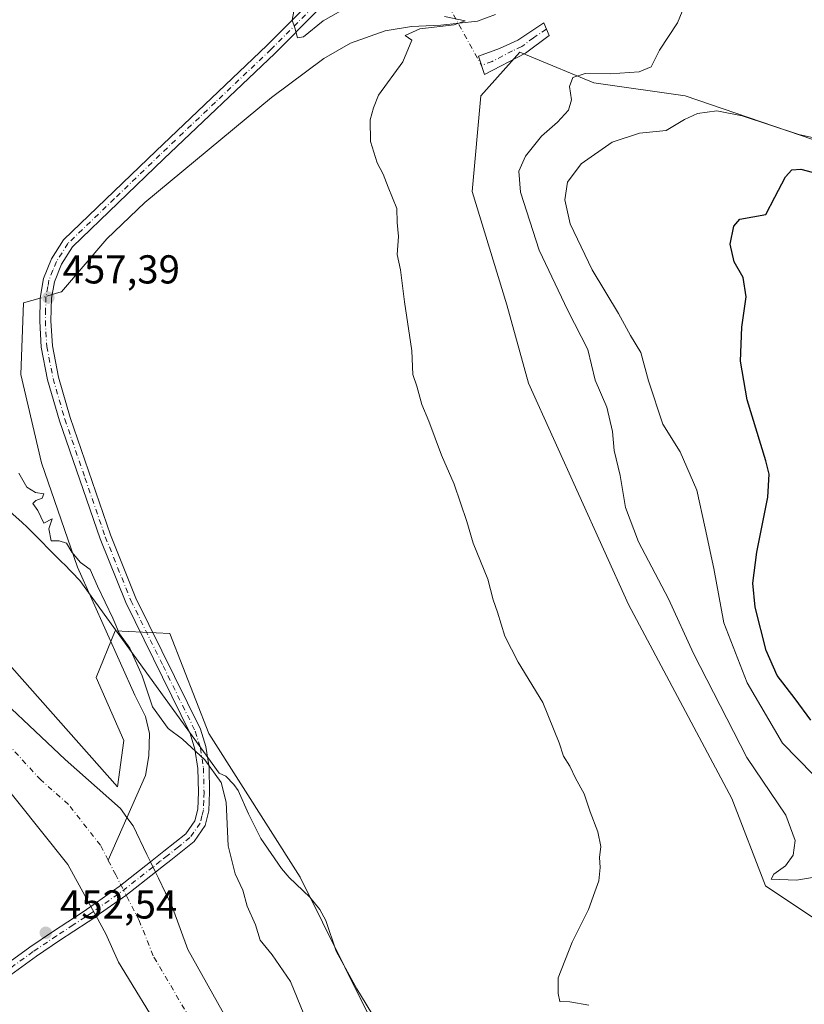
# Model space of a CAD drawing. Units: metres. Extents: x 645117 to 648581, y 4723013 to 4725399.
# Drawn here: x 645707 to 645902, y 4724692 to 4724937 of the extents above; entities that cross this region are included whole.
import ezdxf

# ---------------------------------------------------------------- set-up
doc = ezdxf.new("R2010")
doc.units = ezdxf.units.M
doc.header["$MEASUREMENT"] = 0
doc.linetypes.add('DGN Style 4', pattern=[2.6384748266838614, 1.318413404963828, -0.6592067024819142, 0.001648016756204785, -0.6592067024819142])
for name, color, linetype, lineweight in [('Arbolado forestal CxS', 92, 'Continuous', 0), ('Camino Cxs', 7, 'Continuous', 0), ('Camino eje', 30, 'DGN Style 4', 13), ('Camino eje virtual', 6, 'DGN Style 4', 0), ('Corriente natural Cxs', 4, 'Continuous', 13), ('Corriente natural eje', 4, 'DGN Style 4', 0), ('Corriente natural eje oculto', 9, 'DGN Style 4', 0), ('Corriente natural lineal', 142, 'Continuous', 13), ('Corriente natural lineal oculto', 9, 'DGN Style 4', 13), ('Cultivos herbáceos CxS', 92, 'Continuous', 0), ('Curva de nivel maestra', 30, 'Continuous', 30), ('Curva de nivel normal', 30, 'Continuous', 0), ('Espacio natural protegido', 121, 'Continuous', 13), ('Espacio natural protegido CxS', 121, 'Continuous', 0), ('Matorral CxS', 135, 'Continuous', 0), ('Punto de cota en terreno', 7, 'Continuous', 0), ('Rótulo de punto de cota en terreno', 7, 'Continuous', 0), ('Suelo desnudo CxS', 253, 'Continuous', 0)]:
    doc.layers.add(name, color=color, linetype=linetype, lineweight=lineweight)
doc.styles.add('Style-Arial', font='txt')

# ---------------------------------------------------------------- blocks, each defined once
blk = doc.blocks.new('*U7')
at = {"layer": 'Cultivos herbáceos CxS', "color": 92, "linetype": 'Continuous', "lineweight": 0}
for points in [[(645916.5251000002, 4724902.5514, 470.8013999999966), (645872.2215, 4724917.685900001, 467.3016000000061), (645849.5296999998, 4724920.928900001, 464.9168999999966), (645833.5129000006, 4724927.526699999, 461.4303000000073), (645831.1599000003, 4724928.4959, 461.1958000000013), (645821.4341000002, 4724917.685900001, 460.9333000000043), (645819.2726999996, 4724893.9023, 460.7740000000049), (645827.9173999998, 4724865.794700001, 461.1293000000006), (645833.3198999995, 4724846.334899999, 461.5767999999953), (645858.1621000003, 4724791.341700001, 461.6353999999993), (645883.8252999998, 4724743.194599999, 461.9272999999957), (645892.2099000001, 4724721.472800001, 462.2038999999932), (645914.9016000006, 4724706.338099999, 463.3686000000016)], [(645916.5125000002, 4724552.2315, 459.5681999999942), (645868.6667, 4724598.412900001, 458.1906000000017), (645823.9145000001, 4724647.233100001, 457.4725000000035), (645798.7688999996, 4724678.867699999, 457.7837), (645776.5869000005, 4724723.6351, 457.2985000000045), (645753.8953, 4724759.310500001, 455.7396000000008), (645744.1698000003, 4724784.1753, 456.6575000000012), (645730.6150000002, 4724784.805299999, 455.059699999998), (645725.8938999996, 4724773.215100001, 454.5195999999996), (645732.7414999995, 4724757.536499999, 454.0907000000007), (645731.1956000002, 4724746.045700001, 451.6967000000004), (645695.2082000002, 4724786.530300001, 453.3733999999968), (645663.0286999998, 4724814.171900001, 454.1490999999951), (645641.0399000002, 4724823.958699999, 453.6946000000025), (645603.1624999996, 4724840.375499999, 452.8074000000051), (645585.7017000001, 4724841.622500001, 453.0062999999937), (645563.2518999996, 4724849.109300001, 453.5930999999982), (645512.1174999997, 4724875.312100001, 453.0771999999997), (645387.3974000001, 4724941.444300001, 452.7106000000058)]]:
    blk.add_polyline3d(points, dxfattribs=at)
blk = doc.blocks.new('*U13')
at = {"layer": 'Arbolado forestal CxS', "color": 92, "linetype": 'Continuous', "lineweight": 0}
for points in [[(645387.3974000001, 4724941.444300001, 452.7106000000058), (645512.1174999997, 4724875.312100001, 453.0771999999997), (645563.2518999996, 4724849.109300001, 453.5930999999982), (645585.7017000001, 4724841.622500001, 453.0062999999937), (645603.1624999996, 4724840.375499999, 452.8074000000051), (645641.0399000002, 4724823.958699999, 453.6946000000025), (645663.0286999998, 4724814.171900001, 454.1490999999951), (645695.2082000002, 4724786.530300001, 453.3733999999968), (645731.1956000002, 4724746.045700001, 451.6967000000004), (645732.7414999995, 4724757.536499999, 454.0907000000007), (645725.8938999996, 4724773.215100001, 454.5195999999996), (645730.6150000002, 4724784.805299999, 455.059699999998), (645744.1698000003, 4724784.1753, 456.6575000000012), (645753.8953, 4724759.310500001, 455.7396000000008), (645776.5869000005, 4724723.6351, 457.2985000000045), (645798.7688999996, 4724678.867699999, 457.7837), (645823.9145000001, 4724647.233100001, 457.4725000000035), (645868.6667, 4724598.412900001, 458.1906000000017), (645916.5125000002, 4724552.2315, 459.5681999999942)], [(645769.1601, 4724669.0101, 452.2428000000073), (645748.6801000005, 4724705.6601, 452.1085000000021), (645744.8801999995, 4724716.0701, 451.9018999999971), (645741.3415000001, 4724723.354699999, 451.5409999999974), (645740.6101000002, 4724724.860099999, 451.5204999999987), (645739.3701, 4724727.420100001, 451.4373999999953), (645738.4785000002, 4724729.2589, 451.372000000003), (645735.0401999997, 4724736.350099999, 451.3705999999948), (645733.5401, 4724738.420100001, 451.3978000000062), (645731.9401000004, 4724740.630100001, 451.4106999999931), (645718.1601, 4724752.800100001, 451.0399999999936), (645695.8501000004, 4724773.8301, 451.0124000000069)]]:
    blk.add_polyline3d(points, dxfattribs=at)
blk = doc.blocks.new('*U15')
at = {"layer": 'Suelo desnudo CxS', "color": 253, "linetype": 'Continuous', "lineweight": 0}
for points in [[(645754.1601, 4724665.370100001, 451.9646000000066), (645731.4200999998, 4724702.540100001, 451.6935999999987), (645728.2801000001, 4724709.5601, 451.6143000000012), (645727.8778999997, 4724710.2918, 451.6103000000003), (645726.1972000003, 4724713.3496, 451.5877000000037), (645725.9001000002, 4724713.890100001, 451.5748000000021), (645724.5500999996, 4724716.340100001, 451.479800000001), (645723.0502000004, 4724719.0715, 451.3809000000037), (645718.8501000004, 4724726.720100001, 451.2630000000063), (645706.0702000001, 4724742.710100001, 451.517200000002), (645685.5000999998, 4724768.280099999, 451.3840000000055), (645662.2600999996, 4724788.3201, 450.8945999999996), (645624.2200999996, 4724809.290100001, 450.2477000000072), (645597.4001000002, 4724816.7401, 449.7477999999974), (645579.4801000003, 4724820.090100001, 449.6242000000057), (645565.6101000002, 4724821.8301, 449.405700000003), (645547.9901000002, 4724823.470100001, 449.5004000000045), (645528.4600999998, 4724828.5701, 449.7197000000015), (645511.6001000004, 4724836.3101, 450.4063000000024), (645477.2301000003, 4724858.030099999, 450.1472000000067), (645452.2401000002, 4724870.7301, 450.7394000000059), (645425.7200999996, 4724886.4801, 450.3882000000012), (645409.7301000003, 4724899.610099999, 450.145399999994), (645369.7200999996, 4724923.3301, 450.1325999999972)], [(645695.8501000004, 4724773.8301, 451.0124000000069), (645718.1601, 4724752.800100001, 451.0399999999936), (645731.9401000004, 4724740.630100001, 451.4106999999931), (645733.5401, 4724738.420100001, 451.3978000000062), (645735.0401999997, 4724736.350099999, 451.3705999999948), (645738.4785000002, 4724729.2589, 451.372000000003), (645739.3701, 4724727.420100001, 451.4373999999953), (645740.6101000002, 4724724.860099999, 451.5204999999987), (645741.3415000001, 4724723.354699999, 451.5409999999974), (645744.8801999995, 4724716.0701, 451.9018999999971), (645748.6801000005, 4724705.6601, 452.1085000000021), (645769.1601, 4724669.0101, 452.2428000000073)]]:
    blk.add_polyline3d(points, dxfattribs=at)
blk = doc.blocks.new('*U16')
at = {"layer": 'Corriente natural Cxs', "color": 4, "linetype": 'Continuous', "lineweight": 13}
for points in [[(645695.8501000004, 4724773.8301, 451.0124000000069), (645718.1601, 4724752.800100001, 451.0399999999936), (645731.9401000004, 4724740.630100001, 451.4106999999931), (645733.5401, 4724738.420100001, 451.3978000000062), (645735.0401999997, 4724736.350099999, 451.3705999999948), (645738.4785000002, 4724729.2589, 451.372000000003), (645739.3701, 4724727.420100001, 451.4373999999953), (645740.6101000002, 4724724.860099999, 451.5204999999987), (645741.3415000001, 4724723.354699999, 451.5409999999974), (645744.8801999995, 4724716.0701, 451.9018999999971), (645748.6801000005, 4724705.6601, 452.1085000000021), (645769.1601, 4724669.0101, 452.2428000000073)], [(645754.1601, 4724665.370100001, 451.9646000000066), (645731.4200999998, 4724702.540100001, 451.6935999999987), (645728.2801000001, 4724709.5601, 451.6143000000012), (645727.8778999997, 4724710.2918, 451.6103000000003), (645726.1972000003, 4724713.3496, 451.5877000000037), (645725.9001000002, 4724713.890100001, 451.5748000000021), (645724.5500999996, 4724716.340100001, 451.479800000001), (645723.0502000004, 4724719.0715, 451.3809000000037), (645718.8501000004, 4724726.720100001, 451.2630000000063), (645706.0702000001, 4724742.710100001, 451.517200000002), (645685.5000999998, 4724768.280099999, 451.3840000000055), (645662.2600999996, 4724788.3201, 450.8945999999996), (645624.2200999996, 4724809.290100001, 450.2477000000072), (645597.4001000002, 4724816.7401, 449.7477999999974), (645579.4801000003, 4724820.090100001, 449.6242000000057), (645565.6101000002, 4724821.8301, 449.405700000003), (645547.9901000002, 4724823.470100001, 449.5004000000045), (645528.4600999998, 4724828.5701, 449.7197000000015), (645511.6001000004, 4724836.3101, 450.4063000000024), (645477.2301000003, 4724858.030099999, 450.1472000000067), (645452.2401000002, 4724870.7301, 450.7394000000059), (645425.7200999996, 4724886.4801, 450.3882000000012), (645409.7301000003, 4724899.610099999, 450.145399999994), (645369.7200999996, 4724923.3301, 450.1325999999972)]]:
    blk.add_polyline3d(points, dxfattribs=at)
blk = doc.blocks.new('5PATER')
at = {"layer": 'Punto de cota en terreno', "linetype": 'Continuous', "lineweight": 0}
h = blk.add_hatch(color=51, dxfattribs=at)
edge = h.paths.add_edge_path()
edge.add_ellipse((0, 0), major_axis=(-0.1095731443231308, -0.1110710700762829), ratio=0.9994222409660322, start_angle=0, end_angle=360)

msp = doc.modelspace()

# ---------------------------------------------------------------- linework, layer by layer
at = {"layer": 'Arbolado forestal CxS', "color": 92, "linetype": 'Continuous', "lineweight": 0}
for points in [[(645387.3974000001, 4724941.444300001, 452.7106000000058), (645512.1174999997, 4724875.312100001, 453.0771999999997), (645563.2518999996, 4724849.109300001, 453.5930999999982), (645585.7017000001, 4724841.622500001, 453.0062999999937), (645603.1624999996, 4724840.375499999, 452.8074000000051), (645641.0399000002, 4724823.958699999, 453.6946000000025), (645663.0286999998, 4724814.171900001, 454.1490999999951), (645695.2082000002, 4724786.530300001, 453.3733999999968), (645731.1956000002, 4724746.045700001, 451.6967000000004), (645732.7414999995, 4724757.536499999, 454.0907000000007), (645725.8938999996, 4724773.215100001, 454.5195999999996), (645730.6150000002, 4724784.805299999, 455.059699999998), (645744.1698000003, 4724784.1753, 456.6575000000012), (645753.8953, 4724759.310500001, 455.7396000000008), (645776.5869000005, 4724723.6351, 457.2985000000045), (645798.7688999996, 4724678.867699999, 457.7837), (645823.9145000001, 4724647.233100001, 457.4725000000035), (645868.6667, 4724598.412900001, 458.1906000000017), (645916.5125000002, 4724552.2315, 459.5681999999942)], [(645769.1601, 4724669.0101, 452.2428000000073), (645748.6801000005, 4724705.6601, 452.1085000000021), (645744.8801999995, 4724716.0701, 451.9018999999971), (645741.3415000001, 4724723.354699999, 451.5409999999974), (645740.6101000002, 4724724.860099999, 451.5204999999987), (645739.3701, 4724727.420100001, 451.4373999999953), (645738.4785000002, 4724729.2589, 451.372000000003), (645735.0401999997, 4724736.350099999, 451.3705999999948), (645733.5401, 4724738.420100001, 451.3978000000062), (645731.9401000004, 4724740.630100001, 451.4106999999931), (645718.1601, 4724752.800100001, 451.0399999999936), (645695.8501000004, 4724773.8301, 451.0124000000069)]]:
    msp.add_polyline3d(points, dxfattribs=at)
at = {"layer": 'Camino Cxs', "color": 7, "linetype": 'Continuous', "lineweight": 0, "extrusion": (0.5058559189770174, -0.6856632805740916, 0.5234268381620221), "elevation": -2912684.464875708, "flags": 128}
msp.add_lwpolyline([(3324578.111227475, 1789791.744265094), (3324586.712874805, 1789791.39499827), (3324596.61481833, 1789791.968190195)], dxfattribs=at)
at = {"layer": 'Camino Cxs', "color": 7, "linetype": 'Continuous', "lineweight": 0, "extrusion": (-0.09588919851925505, 0.1979637993126753, 0.9755078655597943), "elevation": 873846.4270761813, "flags": 128}
msp.add_lwpolyline([(-2640804.342144005, -3873312.663455348), (-2640804.342144005, -3873315.579834345)], dxfattribs=at)
msp.add_lwpolyline([(-2640804.342144005, -3873312.663455348), (-2640804.342144005, -3873315.579834345)], dxfattribs=at)
at = {"layer": 'Camino Cxs', "color": 7, "linetype": 'Continuous', "lineweight": 0, "extrusion": (0.5683631133265008, -0.7794621169780457, 0.2634429342493566), "elevation": -3315609.669317213, "flags": 128}
msp.add_lwpolyline([(3305454.9297459, 905928.4566855977), (3305445.563496183, 905927.1824740515), (3305436.580809755, 905927.7104238892)], dxfattribs=at)
at = {"layer": 'Camino Cxs', "color": 7, "linetype": 'Continuous', "lineweight": 0, "extrusion": (-0.01937229860258805, 0.03515649687154115, 0.9991940426036244), "elevation": 154046.6873662519, "flags": 128}
msp.add_lwpolyline([(-2845750.16361643, -3823333.692186591), (-2845750.16361643, -3823330.892026935)], dxfattribs=at)
msp.add_lwpolyline([(-2845750.16361643, -3823333.692186591), (-2845750.16361643, -3823330.892026935)], dxfattribs=at)
at = {"layer": 'Camino Cxs', "color": 7, "linetype": 'Continuous', "lineweight": 0}
for points in [[(645780.8300999999, 4724938.800100001, 466.2927000000054), (645770.2600999996, 4724928.1801, 463.4884000000021), (645742.6901000004, 4724902.020099999, 461.9588999999978), (645719.9700999996, 4724880.140100001, 462.9217999999965), (645717.3000999996, 4724875.9001, 461.8597000000009), (645715.5000999998, 4724871.5101, 460.209400000007), (645714.7701000003, 4724867.4101, 458.6719000000012), (645714.6501000002, 4724861.800100001, 458.850099999996), (645715.0201000003, 4724855.610099999, 458.5574000000051), (645716.5301000001, 4724847.770099999, 459.2428999999975), (645719.4200999998, 4724837.8101, 460.9591999999975), (645729.4501, 4724808.6601, 459.4128000000055), (645735.7801000001, 4724792.940099999, 462.3089000000036), (645751.8000999996, 4724760.370100001, 456.0559000000067), (645753.1501000002, 4724756.0601, 455.6999000000069), (645753.9200999998, 4724750.880100001, 456.0084000000061), (645754.0800999999, 4724744.7501, 456.5593999999983), (645753.9101, 4724740.110099999, 457.1661000000022), (645753.0000999998, 4724736.420100001, 457.2645000000048), (645750.2200999996, 4724732.4801, 456.2410999999993), (645744.4301000005, 4724727.860099999, 453.7035999999935), (645742.5932999998, 4724726.417500001, 452.8019999999961), (645740.6102999998, 4724724.8597, 452.5773000000045), (645739.3701, 4724727.420100001, 451.9358000000066), (645741.0571, 4724728.747500001, 452.6533999999957), (645742.7001, 4724730.040100001, 453.0329000000056), (645748.1700999998, 4724734.4101, 453.8092000000034), (645750.4200999998, 4724737.600099999, 454.8420999999944), (645751.1401000004, 4724740.5001, 454.5896000000066), (645751.2901, 4724744.7601, 454.3693999999959), (645751.1401000004, 4724750.640100001, 454.787599999996), (645750.4301000005, 4724755.440099999, 455.1563000000024), (645749.2100999998, 4724759.3301, 455.6551000000036), (645733.2301000003, 4724791.800100001, 463.5048999999999), (645726.8400999998, 4724807.670100001, 457.7716999999975), (645716.7600999996, 4724836.9801, 461.3423999999941), (645713.8201000001, 4724847.120100001, 459.718399999998), (645712.2500999998, 4724855.2601, 459.0197999999946), (645711.8601000002, 4724861.7501, 460.1796000000032), (645711.9801000003, 4724867.440099999, 459.2244999999967), (645712.8101000005, 4724872.290100001, 459.9226000000053), (645714.8101000005, 4724877.1801, 462.591499999995), (645717.7901, 4724881.9101, 462.0089000000008), (645740.7701000003, 4724904.030099999, 459.6667000000016), (645768.3101000005, 4724930.170100001, 460.8316999999952), (645778.8300999999, 4724940.7401, 463.5402000000031)], [(645739.3701, 4724727.420100001, 451.9358000000066), (645741.0571, 4724728.747500001, 452.6533999999957), (645742.7001, 4724730.040100001, 453.0329000000056), (645748.1700999998, 4724734.4101, 453.8092000000034), (645750.4200999998, 4724737.600099999, 454.8420999999944), (645751.1401000004, 4724740.5001, 454.5896000000066), (645751.2901, 4724744.7601, 454.3693999999959), (645751.1401000004, 4724750.640100001, 454.787599999996), (645750.4301000005, 4724755.440099999, 455.1563000000024), (645749.2100999998, 4724759.3301, 455.6551000000036), (645733.2301000003, 4724791.800100001, 463.5048999999999), (645726.8400999998, 4724807.670100001, 457.7716999999975), (645716.7600999996, 4724836.9801, 461.3423999999941), (645713.8201000001, 4724847.120100001, 459.718399999998), (645712.2500999998, 4724855.2601, 459.0197999999946), (645711.8601000002, 4724861.7501, 460.1796000000032), (645711.9801000003, 4724867.440099999, 459.2244999999967), (645712.8101000005, 4724872.290100001, 459.9226000000053), (645714.8101000005, 4724877.1801, 462.591499999995), (645717.7901, 4724881.9101, 462.0089000000008), (645740.7701000003, 4724904.030099999, 459.6667000000016), (645768.3101000005, 4724930.170100001, 460.8316999999952), (645778.8300999999, 4724940.7401, 463.5402000000031)], [(645780.8300999999, 4724938.800100001, 466.2927000000054), (645770.2600999996, 4724928.1801, 463.4884000000021), (645742.6901000004, 4724902.020099999, 461.9588999999978), (645719.9700999996, 4724880.140100001, 462.9217999999965), (645717.3000999996, 4724875.9001, 461.8597000000009), (645715.5000999998, 4724871.5101, 460.209400000007), (645714.7701000003, 4724867.4101, 458.6719000000012), (645714.6501000002, 4724861.800100001, 458.850099999996), (645715.0201000003, 4724855.610099999, 458.5574000000051), (645716.5301000001, 4724847.770099999, 459.2428999999975), (645719.4200999998, 4724837.8101, 460.9591999999975), (645729.4501, 4724808.6601, 459.4128000000055), (645735.7801000001, 4724792.940099999, 462.3089000000036), (645751.8000999996, 4724760.370100001, 456.0559000000067), (645753.1501000002, 4724756.0601, 455.6999000000069), (645753.9200999998, 4724750.880100001, 456.0084000000061), (645754.0800999999, 4724744.7501, 456.5593999999983), (645753.9101, 4724740.110099999, 457.1661000000022), (645753.0000999998, 4724736.420100001, 457.2645000000048), (645750.2200999996, 4724732.4801, 456.2410999999993), (645744.4301000005, 4724727.860099999, 453.7035999999935), (645742.5932999998, 4724726.417500001, 452.8019999999961), (645740.6102999998, 4724724.8597, 452.5773000000045)], [(645832.5800999999, 4724928.2501, 463.8257000000012), (645822.3601000002, 4724922.960100001, 461.5902999999962), (645820.8400999998, 4724927.550100001, 465.2307000000001), (645826.1101000002, 4724929.470100001, 466.6465999999928), (645830.6601, 4724931.540100001, 468.0240000000049), (645837.0701000001, 4724935.850099999, 467.3236000000034), (645838.4101, 4724932.6801, 464.9848000000056), (645832.5800999999, 4724928.2501, 463.8257000000012)], [(645667.2901, 4724685.4301, 455.9992000000057), (645687.1601, 4724692.460100001, 454.1483000000007), (645691.5100999996, 4724694.380100001, 453.9149000000034), (645697.6501000002, 4724697.720100001, 453.5586000000039), (645700.5100999996, 4724699.800100001, 453.7639000000054), (645702.6898999996, 4724701.3803, 453.5918999999994), (645709.4200999998, 4724706.2601, 453.9094000000041), (645715.2701000003, 4724710.200099999, 452.8641000000061), (645722.3722999999, 4724714.860099999, 452.0725999999996), (645723.5000999998, 4724715.600099999, 451.9003999999986), (645724.5498000003, 4724716.340600001, 451.7449999999953), (645725.9001000002, 4724713.890100001, 451.8573999999935), (645725.0701000001, 4724713.300100001, 451.9964000000036), (645723.9079, 4724712.537500001, 452.2069000000047), (645716.8101000005, 4724707.880100001, 453.2277000000031), (645711.0201000003, 4724703.9801, 456.5181000000011), (645699.1401000004, 4724695.360099999, 454.3148999999976), (645692.7401000002, 4724691.880100001, 453.9921000000032)], [(645702.6898999996, 4724701.3803, 453.5918999999994), (645709.4200999998, 4724706.2601, 453.9094000000041), (645715.2701000003, 4724710.200099999, 452.8641000000061), (645722.3722999999, 4724714.860099999, 452.0725999999996), (645723.5000999998, 4724715.600099999, 451.9003999999986), (645724.5498000003, 4724716.340600001, 451.7449999999953)], [(645725.9001000002, 4724713.890100001, 451.8573999999935), (645725.0701000001, 4724713.300100001, 451.9964000000036), (645723.9079, 4724712.537500001, 452.2069000000047), (645716.8101000005, 4724707.880100001, 453.2277000000031), (645711.0201000003, 4724703.9801, 456.5181000000011), (645699.1401000004, 4724695.360099999, 454.3148999999976), (645692.7401000002, 4724691.880100001, 453.9921000000032)]]:
    msp.add_polyline3d(points, dxfattribs=at)
for points in [[(645832.5800999999, 4724928.2501, 463.8257000000012), (645822.3601000002, 4724922.960100001, 461.5902999999962), (645820.8400999998, 4724927.550100001, 465.2307000000001), (645826.1101000002, 4724929.470100001, 466.6465999999928), (645830.6601, 4724931.540100001, 468.0240000000049), (645837.0701000001, 4724935.850099999, 467.3236000000034), (645838.4101, 4724932.6801, 464.9848000000056)], [(645740.6102999998, 4724724.8597, 452.5773000000045), (645733.2401000002, 4724719.0701, 451.3481000000029), (645725.9001000002, 4724713.890100001, 451.8573999999935), (645724.5498000003, 4724716.340600001, 451.7449999999953), (645731.5800999999, 4724721.300100001, 451.4474000000046), (645739.3701, 4724727.420100001, 451.9358000000066)]]:
    msp.add_polyline3d(points, close=True, dxfattribs=at)
at = {"layer": 'Camino eje', "color": 30, "linetype": 'DGN Style 4', "lineweight": 13, "extrusion": (0.5524430266851524, -0.7526658014346601, 0.3581911411769821), "elevation": -3199243.255142014, "flags": 128}
msp.add_lwpolyline([(3316204.281898501, 1227863.669423881), (3316194.647741028, 1227862.789328004), (3316185.855500343, 1227863.246459463)], dxfattribs=at)
at = {"layer": 'Camino eje', "color": 30, "linetype": 'DGN Style 4', "lineweight": 13}
for points in [[(645779.8300999999, 4724939.770099999, 464.7131999999983), (645769.2851, 4724929.175100001, 462.0945000000065), (645755.5000999998, 4724916.095100001, 461.4082999999956), (645741.7301000003, 4724903.0251, 460.5853000000062), (645730.3701, 4724892.085100001, 463.2872000000062), (645718.8800999997, 4724881.0251, 462.3322999999946), (645716.0551000005, 4724876.540100001, 462.1551999999938), (645715.1551000001, 4724874.345100001, 461.3209000000061), (645714.1551000001, 4724871.9001, 460.1067000000039), (645713.8701, 4724870.300100001, 459.5960999999952), (645713.4188999999, 4724867.743899999, 458.9266000000061), (645713.3151000004, 4724864.620100001, 459.2810999999929), (645713.2550999997, 4724861.7751, 459.5062000000034), (645713.6350999996, 4724855.4351, 458.7670000000071), (645715.1750999996, 4724847.4451, 459.3876000000019), (645718.0900999998, 4724837.395099999, 460.7733000000007), (645723.1051000003, 4724822.8201, 458.7825000000012), (645728.1451000003, 4724808.165100001, 458.2823000000063), (645734.5050999997, 4724792.370100001, 462.7057999999961), (645742.4951, 4724776.1351, 464.1649999999936), (645750.5050999997, 4724759.850099999, 455.8681999999972), (645751.7901, 4724755.7501, 455.3436999999976), (645752.5301000001, 4724750.7601, 454.9483999999939), (645752.6851000005, 4724744.755100001, 454.6987999999984), (645752.6101000002, 4724742.6251, 454.4098999999987), (645752.5251000002, 4724740.3051, 455.0194999999949), (645752.1651, 4724738.8551, 455.3408999999957), (645751.7100999998, 4724737.0101, 455.7596000000049), (645749.1951000001, 4724733.4451, 454.8987999999954), (645746.3000999996, 4724731.1351, 453.6999999999971), (645743.5651000004, 4724728.950099999, 453.2238000000071), (645741.8256999999, 4724727.581700001, 452.3301000000066), (645739.9901999999, 4724726.139799999, 452.2076999999991)], [(645837.7401000002, 4724934.265100001, 466.0035999999964), (645834.5351, 4724932.110099999, 467.008600000001), (645831.6201, 4724929.895099999, 465.8500000000058), (645829.3450999996, 4724928.860099999, 465.0206999999937), (645824.2351000002, 4724926.215100001, 464.1915000000009), (645821.6001000004, 4724925.255100001, 463.5066999999981)], [(645725.2253000002, 4724715.114700001, 451.8127999999998), (645724.4924999997, 4724714.5975, 451.9266999999964), (645723.1365, 4724713.704100001, 452.1578000000009), (645720.1551000001, 4724711.7401, 452.9851999999955), (645716.0401, 4724709.040100001, 453.0240999999951), (645710.2200999996, 4724705.120100001, 455.0518000000012), (645703.1227000002, 4724699.971700001, 454.5323000000063)]]:
    msp.add_polyline3d(points, dxfattribs=at)
at = {"layer": 'Camino eje virtual', "color": 6, "linetype": 'DGN Style 4', "lineweight": 0, "extrusion": (0.01944302210997461, -0.03526998196894789, 0.9991886695029829), "elevation": -153628.1742592813, "flags": 128}
msp.add_lwpolyline([(2846617.461743904, 3823023.894617994), (2846617.461743904, 3822979.444208987)], dxfattribs=at)
at = {"layer": 'Corriente natural Cxs', "color": 4, "linetype": 'Continuous', "lineweight": 13}
for points in [[(645754.1601, 4724665.370100001, 451.9646000000066), (645731.4200999998, 4724702.540100001, 451.6935999999987), (645728.2801000001, 4724709.5601, 451.6143000000012), (645727.8778999997, 4724710.2918, 451.6103000000003), (645726.1972000003, 4724713.3496, 451.5877000000037), (645725.9001000002, 4724713.890100001, 451.5748000000021), (645724.5500999996, 4724716.340100001, 451.479800000001), (645723.0502000004, 4724719.0715, 451.3809000000037), (645718.8501000004, 4724726.720100001, 451.2630000000063), (645706.0702000001, 4724742.710100001, 451.517200000002), (645685.5000999998, 4724768.280099999, 451.3840000000055), (645662.2600999996, 4724788.3201, 450.8945999999996), (645624.2200999996, 4724809.290100001, 450.2477000000072), (645597.4001000002, 4724816.7401, 449.7477999999974), (645579.4801000003, 4724820.090100001, 449.6242000000057), (645565.6101000002, 4724821.8301, 449.405700000003), (645547.9901000002, 4724823.470100001, 449.5004000000045), (645528.4600999998, 4724828.5701, 449.7197000000015), (645511.6001000004, 4724836.3101, 450.4063000000024), (645477.2301000003, 4724858.030099999, 450.1472000000067), (645452.2401000002, 4724870.7301, 450.7394000000059), (645425.7200999996, 4724886.4801, 450.3882000000012), (645409.7301000003, 4724899.610099999, 450.145399999994), (645369.7200999996, 4724923.3301, 450.1325999999972)], [(645695.8501000004, 4724773.8301, 451.0124000000069), (645718.1601, 4724752.800100001, 451.0399999999936), (645731.9401000004, 4724740.630100001, 451.4106999999931), (645733.5401, 4724738.420100001, 451.3978000000062), (645735.0401999997, 4724736.350099999, 451.3705999999948), (645738.4785000002, 4724729.2589, 451.372000000003), (645739.3701, 4724727.420100001, 451.4373999999953), (645740.6101000002, 4724724.860099999, 451.5204999999987), (645741.3415000001, 4724723.354699999, 451.5409999999974), (645744.8801999995, 4724716.0701, 451.9018999999971), (645748.6801000005, 4724705.6601, 452.1085000000021), (645769.1601, 4724669.0101, 452.2428000000073)]]:
    msp.add_polyline3d(points, dxfattribs=at)
at = {"layer": 'Corriente natural eje', "color": 4, "linetype": 'DGN Style 4', "lineweight": 0, "extrusion": (-0.00713783696595258, 0.01387504804245813, 0.9998782597522895), "elevation": 61397.81779689601, "flags": 128}
msp.add_lwpolyline([(645717.517183519, 4724327.035852755), (645715.6406744558, 4724330.683103851)], dxfattribs=at)
at = {"layer": 'Corriente natural eje', "color": 4, "linetype": 'DGN Style 4', "lineweight": 0}
for points in [[(645728.8729999998, 4724727.801999999, 451.1548999999941), (645726.9501, 4724731.540100001, 451.0769), (645719.0100999996, 4724741.670100001, 450.7859999999928), (645712.1201, 4724747.7601, 450.7985999999946), (645690.6801000005, 4724771.0601, 450.7804999999935), (645667.2600999996, 4724790.9801, 450.5126000000019), (645657.4600999998, 4724797.3201, 450.4141999999993), (645627.9700999996, 4724813.3101, 449.9747999999963), (645600.1501000002, 4724822.220100001, 449.7771000000066), (645581.2801000001, 4724826.550100001, 449.2456999999995), (645566.7100999998, 4724828.4301, 449.4807000000001), (645549.6700999998, 4724829.640100001, 448.9018999999971), (645531.9001000002, 4724834.620100001, 449.4833999999974), (645516.4901000002, 4724842.020099999, 449.8197999999975), (645483.2100999998, 4724863.700099999, 450.2063999999955), (645475.5201000003, 4724868.300100001, 450.3335999999982), (645456.7401000002, 4724877.9301, 450.6239999999962), (645430.1901000004, 4724894.170100001, 450.3853999999993), (645413.6001000004, 4724905.190099999, 449.795299999998), (645412.8810000002, 4724905.624600001, 449.7488000000012)], [(645910.8400999998, 4724518.550100001, 452.0402000000031), (645855.4401000004, 4724563.920100001, 452.0746999999974), (645818.4200999998, 4724598.4001, 451.9946000000054), (645787.5301000001, 4724633.040100001, 451.6321999999927), (645761.6601, 4724667.190099999, 451.3874000000069), (645740.0500999996, 4724704.100099999, 451.2740999999951), (645736.5800999999, 4724712.8201, 451.1064000000042), (645733.7430999996, 4724718.334899999, 451.1592999999993)]]:
    msp.add_polyline3d(points, dxfattribs=at)
at = {"layer": 'Corriente natural eje oculto', "color": 9, "linetype": 'DGN Style 4', "lineweight": 0, "extrusion": (0.004165269617905355, -0.008097094933244071, 0.9999585429319819), "elevation": -35115.6971528752, "flags": 128}
msp.add_lwpolyline([(645726.2618772682, 4724588.881288862), (645723.2676549839, 4724594.701679667)], dxfattribs=at)
at = {"layer": 'Corriente natural lineal', "color": 142, "linetype": 'Continuous', "lineweight": 13}
for points in [[(645825.0900999998, 4724937.880100001, 461.0880999999936), (645820.6201, 4724936.210100001, 460.5751000000019), (645811.4901000002, 4724935.2401, 460.1624000000011), (645804.2301000003, 4724934.920100001, 459.7517999999982), (645797.6601, 4724933.850099999, 459.3703999999998), (645789.0500999996, 4724930.800100001, 459.1356999999989), (645782.4700999996, 4724926.960100001, 458.9260999999969), (645769.4600999998, 4724917.270099999, 458.8473999999987), (645738.0100999996, 4724891.1501, 457.8206999999966), (645728.5201000003, 4724882.140100001, 457.6637999999948), (645717.3000999996, 4724869.0101, 457.3889999999956), (645716.6201, 4724868.8101, 457.3252999999968), (645714.9308000002, 4724868.312700001, 457.161500000002)], [(645711.9808, 4724867.444, 456.8325999999943), (645709.9301000005, 4724866.840100001, 456.5366000000067), (645707.8601000002, 4724866.2301, 456.2498999999953), (645707.2001, 4724848.5001, 455.7884999999952), (645712.3201000001, 4724826.5601, 455.3078999999998), (645721.2500999998, 4724800.590100001, 454.9573999999994), (645735.4600999998, 4724768.8101, 454.5993000000017), (645738.1001000004, 4724763.520099999, 454.3565999999992), (645739.1401000004, 4724759.3101, 454.3050999999978), (645738.9501, 4724753.770099999, 454.2111000000005), (645738.1201, 4724748.840100001, 453.7274999999936), (645728.8729999998, 4724727.801999999, 451.1548999999941)]]:
    msp.add_polyline3d(points, dxfattribs=at)
at = {"layer": 'Corriente natural lineal oculto', "color": 9, "linetype": 'DGN Style 4', "lineweight": 13, "extrusion": (-0.1020131954208895, -0.03004029249369389, 0.9943293663504628), "elevation": -207353.3004249656, "flags": 128}
msp.add_lwpolyline([(-4350035.001745822, 1943071.960993809), (-4350035.001745823, 1943068.868209481)], dxfattribs=at)
at = {"layer": 'Cultivos herbáceos CxS', "color": 92, "linetype": 'Continuous', "lineweight": 0}
for points in [[(645387.3974000001, 4724941.444300001, 452.7106000000058), (645512.1174999997, 4724875.312100001, 453.0771999999997), (645563.2518999996, 4724849.109300001, 453.5930999999982), (645585.7017000001, 4724841.622500001, 453.0062999999937), (645603.1624999996, 4724840.375499999, 452.8074000000051), (645641.0399000002, 4724823.958699999, 453.6946000000025), (645663.0286999998, 4724814.171900001, 454.1490999999951), (645695.2082000002, 4724786.530300001, 453.3733999999968), (645731.1956000002, 4724746.045700001, 451.6967000000004), (645732.7414999995, 4724757.536499999, 454.0907000000007), (645725.8938999996, 4724773.215100001, 454.5195999999996), (645730.6150000002, 4724784.805299999, 455.059699999998), (645744.1698000003, 4724784.1753, 456.6575000000012), (645753.8953, 4724759.310500001, 455.7396000000008), (645776.5869000005, 4724723.6351, 457.2985000000045), (645798.7688999996, 4724678.867699999, 457.7837), (645823.9145000001, 4724647.233100001, 457.4725000000035), (645868.6667, 4724598.412900001, 458.1906000000017), (645916.5125000002, 4724552.2315, 459.5681999999942)], [(645914.9016000006, 4724706.338099999, 463.3686000000016), (645892.2099000001, 4724721.472800001, 462.2038999999932), (645883.8252999998, 4724743.194599999, 461.9272999999957), (645858.1621000003, 4724791.341700001, 461.6353999999993), (645833.3198999995, 4724846.334899999, 461.5767999999953), (645827.9173999998, 4724865.794700001, 461.1293000000006), (645819.2726999996, 4724893.9023, 460.7740000000049), (645821.4341000002, 4724917.685900001, 460.9333000000043), (645831.1599000003, 4724928.4959, 461.1958000000013), (645833.5129000006, 4724927.526699999, 461.4303000000073), (645849.5296999998, 4724920.928900001, 464.9168999999966), (645872.2215, 4724917.685900001, 467.3016000000061), (645916.5251000002, 4724902.5514, 470.8013999999966)]]:
    msp.add_polyline3d(points, dxfattribs=at)
at = {"layer": 'Curva de nivel maestra', "color": 30, "linetype": 'Continuous', "lineweight": 30}
msp.add_polyline3d([(645903.4800000006, 4724762.610099999, 475), (645899.5800000001, 4724767.9001, 475), (645895.0499999998, 4724773.710100001, 475), (645892.3300000001, 4724779.920100001, 475), (645889.6500000004, 4724790.6601, 475), (645889.0499999998, 4724796.670100001, 475), (645890.0300000003, 4724804.340100001, 475), (645892.7300000006, 4724818.0101, 475), (645893.0599999997, 4724823.710100001, 475), (645892.2999999998, 4724827.0101, 475), (645887.6100000005, 4724842.200099999, 475), (645885.9900000002, 4724851.7601, 475), (645886.3300000001, 4724860.200099999, 475), (645887.3499999996, 4724867.7301, 475), (645886.6500000004, 4724872.5701, 475), (645884.3899999997, 4724876.450099999, 475), (645883.4199999999, 4724880.840100001, 475), (645884.3399999999, 4724885.3301, 475), (645885.8200000003, 4724887.0601, 475), (645892.2599999999, 4724888.1801, 475), (645894.4900000002, 4724892.5001, 475), (645897.1799999997, 4724897.540100001, 475), (645898.7300000006, 4724899.340100001, 475), (645900.9500000002, 4724899.4801, 475), (645906.6299999999, 4724897.970100001, 475)], dxfattribs=at)
at = {"layer": 'Curva de nivel normal', "color": 30, "linetype": 'Continuous', "lineweight": 0, "flags": 128}
for points, elevation in [([(645903.8200000003, 4724723.5601), (645899.9199999999, 4724722.880100001), (645893.5599999997, 4724723.120100001), (645894.29, 4724724.340100001), (645897.1799999997, 4724726.440099999), (645899.0800000001, 4724729.090100001), (645899.5199999996, 4724732.7301), (645897.2000000002, 4724739.020099999), (645887.5599999997, 4724753.370100001), (645874.3099999997, 4724779.190099999), (645868.0899999999, 4724792.7501), (645860.6100000005, 4724806.940099999), (645857.4299999997, 4724815.420100001), (645856.0599999997, 4724823.390100001), (645854.5999999996, 4724829.600099999), (645854.1299999999, 4724834.350099999), (645852.7800000003, 4724840.380100001), (645849.8700000001, 4724847.100099999), (645848, 4724854.6601), (645843.0499999998, 4724864.370100001), (645835.9800000006, 4724879.3101), (645831.3499999996, 4724893.7601), (645830.8600000005, 4724898.950099999), (645832.5499999998, 4724902.720100001), (645836.5599999997, 4724907.630100001), (645840.5, 4724911.120100001), (645843.2100000001, 4724914.140100001), (645843.9600000001, 4724916.6801), (645843.5099999999, 4724920.020099999), (645844.3499999996, 4724922.220100001), (645847.3399999999, 4724923.2401), (645853.5999999996, 4724923.130100001), (645860.8300000001, 4724923.640100001), (645863.7599999999, 4724924.9001), (645865.8600000005, 4724929.020099999), (645870.3399999999, 4724935.8201), (645872.7999999998, 4724941.9101)], 465), ([(645789.2999999998, 4724940.300100001), (645782.3200000003, 4724936.340100001), (645777.3600000005, 4724932.360099999), (645775.8799999999, 4724932.0801), (645775.2100000001, 4724934.600099999), (645774.54, 4724936.450099999), (645774.9800000006, 4724938.6801)], 460), ([(645848.2999999998, 4724691.800100001), (645843.54, 4724692.6501), (645841.0899999999, 4724692.7501), (645840.6900000004, 4724694.6801), (645840.6299999999, 4724698.630100001), (645844.1500000004, 4724707.440099999), (645848.2000000002, 4724715.5701), (645849.75, 4724720.0101), (645850.7800000003, 4724722.670100001), (645851.1200000001, 4724726.0101), (645850.9100000003, 4724728.470100001), (645851.2300000006, 4724731.220100001), (645850.5300000003, 4724734.860099999), (645848.6600000003, 4724739.860099999), (645847.1299999999, 4724744.300100001), (645844.9699999997, 4724748.1801), (645843.54, 4724751.200099999), (645841.9900000002, 4724753.6501), (645840.9400000004, 4724756.940099999), (645836.8600000005, 4724767.020099999), (645830.7000000002, 4724777.020099999), (645827.4500000002, 4724783.4801), (645825.6100000005, 4724789.4001), (645824.4900000002, 4724792.460100001), (645823.1799999997, 4724797.600099999), (645819.5099999999, 4724806.610099999), (645818, 4724811.9901), (645814.8700000001, 4724821.190099999), (645811.6900000004, 4724828.420100001), (645808.5700000003, 4724836.860099999), (645806.7699999996, 4724841.0101), (645805.5800000001, 4724845.600099999), (645804.5999999996, 4724848.4301), (645804.3300000001, 4724854.3201), (645802.4800000006, 4724866.4801), (645801.4900000002, 4724874.4801), (645800.6299999999, 4724878.290100001), (645801.0199999996, 4724882.7401), (645800.6699999999, 4724886.2401), (645800.6100000005, 4724889.670100001), (645798.4199999999, 4724894.970100001), (645797.2199999997, 4724898.2301), (645795.6900000004, 4724901.020099999), (645794.0599999997, 4724906.350099999), (645793.9500000002, 4724911.7601), (645794.7999999998, 4724914.6801), (645796.0199999996, 4724917.860099999), (645802.0599999997, 4724926.100099999), (645804.2800000003, 4724931.530099999), (645802.6500000004, 4724932.630100001), (645806.2599999999, 4724934.300100001), (645814.8600000005, 4724935.3201), (645817.5599999997, 4724936.3301), (645812.4100000003, 4724937.4101)], 460), ([(645706.6799999997, 4724823.9301), (645708.6799999997, 4724820.4801), (645710.7999999998, 4724819.140100001), (645712.8499999996, 4724818.800100001), (645712.4699999997, 4724817.720100001), (645710.9100000003, 4724817.130100001), (645710.1900000004, 4724816.4001), (645711.3600000005, 4724814.690099999), (645712.8700000001, 4724811.550100001), (645714.9500000002, 4724812.590100001), (645714.1200000001, 4724810.110099999), (645714.7400000002, 4724807.1801), (645716.6500000004, 4724807.140100001), (645718.4900000002, 4724806.5701), (645719.7999999998, 4724804.300100001), (645721.9600000001, 4724801.8101), (645724.3600000005, 4724800.020099999), (645726.2000000002, 4724795.860099999), (645730, 4724787.9301), (645731.6399999997, 4724784.040100001), (645734.2400000002, 4724780.5001), (645737.2800000003, 4724773.610099999), (645739.9199999999, 4724765.9101), (645743.7999999998, 4724760.5101), (645747.3499999996, 4724757.890100001), (645752.8499999996, 4724752.7601), (645756.9500000002, 4724747.100099999), (645758.2000000002, 4724742.280099999), (645758.6799999997, 4724731.4001), (645760.4500000002, 4724724.450099999), (645762.3300000001, 4724720.360099999), (645763.4299999997, 4724716.440099999), (645765.4400000004, 4724711.7601), (645766.6699999999, 4724707.9901), (645769.6500000004, 4724704.3101), (645774.1900000004, 4724697.720100001), (645777.5199999996, 4724689.610099999)], 455)]:
    msp.add_lwpolyline(points, dxfattribs=dict(at, elevation=elevation))
at = {"layer": 'Curva de nivel normal', "color": 30, "linetype": 'Continuous', "lineweight": 0}
msp.add_polyline3d([(645904.0099999999, 4724749.120100001, 470), (645896.4000000004, 4724756.870100001, 470), (645887.6200000001, 4724771.890100001, 470), (645881.8600000005, 4724786.8101, 470), (645879.3099999997, 4724800.2501, 470), (645877.2100000001, 4724810.300100001, 470), (645875.0999999996, 4724819.700099999, 470), (645870.9500000002, 4724829.300100001, 470), (645866.6799999997, 4724836.090100001, 470), (645863.0800000001, 4724846.9301, 470), (645861.2400000002, 4724853.940099999, 470), (645858.6799999997, 4724858.170100001, 470), (645855.6799999997, 4724863.630100001, 470), (645849.1100000005, 4724874.4901, 470), (645843.6200000001, 4724885.880100001, 470), (645842.3600000005, 4724891.850099999, 470), (645843.0199999996, 4724896.270099999, 470), (645846.3700000001, 4724900.780099999, 470), (645854.0999999996, 4724906.1601, 470), (645860.9000000004, 4724908.380100001, 470), (645867.4900000002, 4724909.0801, 470), (645872.0199999996, 4724911.840100001, 470), (645875.2599999999, 4724913.290100001, 470), (645880.1200000001, 4724913.950099999, 470), (645886.3799999999, 4724912.720100001, 470), (645900.4299999997, 4724908.100099999, 470), (645910.9199999999, 4724905.7601, 470)], dxfattribs=at)
at = {"layer": 'Espacio natural protegido', "color": 121, "linetype": 'Continuous', "lineweight": 13, "flags": 128}
msp.add_lwpolyline([(645795.5653000011, 4724687.817700001), (645790.6124000003, 4724695.914700001), (645785.4946000013, 4724705.275599999), (645782.974700001, 4724712.812499999), (645781.4917000005, 4724715.558500002), (645778.9818000013, 4724718.654499999), (645773.8719000005, 4724723.573399999), (645771.8958999999, 4724725.797400001), (645766.8350000015, 4724733.2563), (645763.7231000013, 4724739.378300002), (645761.1311999997, 4724745.137200002), (645760.0682000017, 4724746.627199999), (645758.0973000004, 4724748.724200001), (645756.4213000013, 4724749.434200002), (645721.8390000003, 4724797.295800001), (645717.8441000008, 4724801.411699999), (645717.6191000012, 4724801.640699999), (645708.737200002, 4724810.5607), (645707.5003000011, 4724811.721599998), (645698.3704000014, 4724819.723600003)], dxfattribs=at)
at = {"layer": 'Espacio natural protegido CxS', "color": 121, "linetype": 'Continuous', "lineweight": 0, "flags": 128}
msp.add_lwpolyline([(645698.3704000007, 4724819.723600001), (645707.5003000004, 4724811.7216), (645708.7372000014, 4724810.560699999), (645717.6191000006, 4724801.640699998), (645717.8441000002, 4724801.411699999), (645721.8389999996, 4724797.295800001), (645756.4213000007, 4724749.434200001), (645758.0972999998, 4724748.7242), (645760.0681999989, 4724746.627199999), (645761.1311999991, 4724745.137200001), (645763.7231000008, 4724739.378300001), (645766.8350000009, 4724733.256300001), (645771.8958999992, 4724725.7974), (645773.8718999999, 4724723.5734), (645778.9818000008, 4724718.6545), (645781.4916999999, 4724715.5585), (645782.9747000004, 4724712.8125), (645785.4946000007, 4724705.275599998), (645790.6123999998, 4724695.9147), (645795.5653000005, 4724687.817700001)], dxfattribs=at)
at = {"layer": 'Matorral CxS', "color": 135, "linetype": 'Continuous', "lineweight": 0}
for points in [[(645914.9016000006, 4724706.338099999, 463.3686000000016), (645892.2099000001, 4724721.472800001, 462.2038999999932), (645883.8252999998, 4724743.194599999, 461.9272999999957), (645858.1621000003, 4724791.341700001, 461.6353999999993), (645833.3198999995, 4724846.334899999, 461.5767999999953), (645827.9173999998, 4724865.794700001, 461.1293000000006), (645819.2726999996, 4724893.9023, 460.7740000000049), (645821.4341000002, 4724917.685900001, 460.9333000000043), (645831.1599000003, 4724928.4959, 461.1958000000013), (645833.5129000006, 4724927.526699999, 461.4303000000073), (645849.5296999998, 4724920.928900001, 464.9168999999966), (645872.2215, 4724917.685900001, 467.3016000000061), (645916.5251000002, 4724902.5514, 470.8013999999966)], [(645914.9016000006, 4724706.338099999, 463.3686000000016), (645892.2099000001, 4724721.472800001, 462.2038999999932), (645883.8252999998, 4724743.194599999, 461.9272999999957), (645858.1621000003, 4724791.341700001, 461.6353999999993), (645833.3198999995, 4724846.334899999, 461.5767999999953), (645827.9173999998, 4724865.794700001, 461.1293000000006), (645819.2726999996, 4724893.9023, 460.7740000000049), (645821.4341000002, 4724917.685900001, 460.9333000000043), (645831.1599000003, 4724928.4959, 461.1958000000013), (645833.5129000006, 4724927.526699999, 461.4303000000073), (645849.5296999998, 4724920.928900001, 464.9168999999966), (645872.2215, 4724917.685900001, 467.3016000000061), (645916.5251000002, 4724902.5514, 470.8013999999966)], [(645369.7200999996, 4724923.3301, 450.1325999999972), (645409.7301000003, 4724899.610099999, 450.145399999994), (645425.7200999996, 4724886.4801, 450.3882000000012), (645452.2401000002, 4724870.7301, 450.7394000000059), (645477.2301000003, 4724858.030099999, 450.1472000000067), (645511.6001000004, 4724836.3101, 450.4063000000024), (645528.4600999998, 4724828.5701, 449.7197000000015), (645547.9901000002, 4724823.470100001, 449.5004000000045), (645565.6101000002, 4724821.8301, 449.405700000003), (645579.4801000003, 4724820.090100001, 449.6242000000057), (645597.4001000002, 4724816.7401, 449.7477999999974), (645624.2200999996, 4724809.290100001, 450.2477000000072), (645662.2600999996, 4724788.3201, 450.8945999999996), (645685.5000999998, 4724768.280099999, 451.3840000000055), (645706.0702000001, 4724742.710100001, 451.517200000002), (645718.8501000004, 4724726.720100001, 451.2630000000063), (645723.0502000004, 4724719.0715, 451.3809000000037), (645724.5500999996, 4724716.340100001, 451.479800000001), (645725.9001000002, 4724713.890100001, 451.5748000000021), (645726.1972000003, 4724713.3496, 451.5877000000037), (645727.8778999997, 4724710.2918, 451.6103000000003), (645728.2801000001, 4724709.5601, 451.6143000000012), (645731.4200999998, 4724702.540100001, 451.6935999999987), (645754.1601, 4724665.370100001, 451.9646000000066)], [(645754.1601, 4724665.370100001, 451.9646000000066), (645731.4200999998, 4724702.540100001, 451.6935999999987), (645728.2801000001, 4724709.5601, 451.6143000000012), (645727.8778999997, 4724710.2918, 451.6103000000003), (645726.1972000003, 4724713.3496, 451.5877000000037), (645725.9001000002, 4724713.890100001, 451.5748000000021), (645724.5500999996, 4724716.340100001, 451.479800000001), (645723.0502000004, 4724719.0715, 451.3809000000037), (645718.8501000004, 4724726.720100001, 451.2630000000063), (645706.0702000001, 4724742.710100001, 451.517200000002), (645685.5000999998, 4724768.280099999, 451.3840000000055), (645662.2600999996, 4724788.3201, 450.8945999999996), (645624.2200999996, 4724809.290100001, 450.2477000000072), (645597.4001000002, 4724816.7401, 449.7477999999974), (645579.4801000003, 4724820.090100001, 449.6242000000057), (645565.6101000002, 4724821.8301, 449.405700000003), (645547.9901000002, 4724823.470100001, 449.5004000000045), (645528.4600999998, 4724828.5701, 449.7197000000015), (645511.6001000004, 4724836.3101, 450.4063000000024), (645477.2301000003, 4724858.030099999, 450.1472000000067), (645452.2401000002, 4724870.7301, 450.7394000000059), (645425.7200999996, 4724886.4801, 450.3882000000012), (645409.7301000003, 4724899.610099999, 450.145399999994), (645369.7200999996, 4724923.3301, 450.1325999999972)]]:
    msp.add_polyline3d(points, dxfattribs=at)
at = {"layer": 'Suelo desnudo CxS', "color": 253, "linetype": 'Continuous', "lineweight": 0}
for points in [[(645754.1601, 4724665.370100001, 451.9646000000066), (645731.4200999998, 4724702.540100001, 451.6935999999987), (645728.2801000001, 4724709.5601, 451.6143000000012), (645727.8778999997, 4724710.2918, 451.6103000000003), (645726.1972000003, 4724713.3496, 451.5877000000037), (645725.9001000002, 4724713.890100001, 451.5748000000021), (645724.5500999996, 4724716.340100001, 451.479800000001), (645723.0502000004, 4724719.0715, 451.3809000000037), (645718.8501000004, 4724726.720100001, 451.2630000000063), (645706.0702000001, 4724742.710100001, 451.517200000002), (645685.5000999998, 4724768.280099999, 451.3840000000055), (645662.2600999996, 4724788.3201, 450.8945999999996), (645624.2200999996, 4724809.290100001, 450.2477000000072), (645597.4001000002, 4724816.7401, 449.7477999999974), (645579.4801000003, 4724820.090100001, 449.6242000000057), (645565.6101000002, 4724821.8301, 449.405700000003), (645547.9901000002, 4724823.470100001, 449.5004000000045), (645528.4600999998, 4724828.5701, 449.7197000000015), (645511.6001000004, 4724836.3101, 450.4063000000024), (645477.2301000003, 4724858.030099999, 450.1472000000067), (645452.2401000002, 4724870.7301, 450.7394000000059), (645425.7200999996, 4724886.4801, 450.3882000000012), (645409.7301000003, 4724899.610099999, 450.145399999994), (645369.7200999996, 4724923.3301, 450.1325999999972)], [(645769.1601, 4724669.0101, 452.2428000000073), (645748.6801000005, 4724705.6601, 452.1085000000021), (645744.8801999995, 4724716.0701, 451.9018999999971), (645741.3415000001, 4724723.354699999, 451.5409999999974), (645740.6101000002, 4724724.860099999, 451.5204999999987), (645739.3701, 4724727.420100001, 451.4373999999953), (645738.4785000002, 4724729.2589, 451.372000000003), (645735.0401999997, 4724736.350099999, 451.3705999999948), (645733.5401, 4724738.420100001, 451.3978000000062), (645731.9401000004, 4724740.630100001, 451.4106999999931), (645718.1601, 4724752.800100001, 451.0399999999936), (645695.8501000004, 4724773.8301, 451.0124000000069)]]:
    msp.add_polyline3d(points, dxfattribs=at)

# ---------------------------------------------------------------- block references
at = {"layer": 'Arbolado forestal CxS', "color": 92, "linetype": 'Continuous', "lineweight": 0}
msp.add_blockref('*U13', (0, 0), dxfattribs=at)
at = {"layer": 'Corriente natural Cxs', "color": 4, "linetype": 'Continuous', "lineweight": 13}
msp.add_blockref('*U16', (0, 0), dxfattribs=at)
at = {"layer": 'Cultivos herbáceos CxS', "color": 92, "linetype": 'Continuous', "lineweight": 0}
msp.add_blockref('*U7', (0, 0), dxfattribs=at)
at = {"layer": 'Punto de cota en terreno', "color": 7, "linetype": 'Continuous', "lineweight": 0, "xscale": 10, "yscale": 10, "zscale": 10}
for p in [(645714.0199999996, 4724867.550000001, 457.3899999999995), (645713.3600000005, 4724709.810000001, 452.5399999999936)]:
    msp.add_blockref('5PATER', p, dxfattribs=at)
at = {"layer": 'Suelo desnudo CxS', "color": 253, "linetype": 'Continuous', "lineweight": 0}
msp.add_blockref('*U15', (0, 0), dxfattribs=at)

# ---------------------------------------------------------------- texts
at = {"layer": 'Rótulo de punto de cota en terreno', "color": 7, "linetype": 'Continuous', "lineweight": 0, "style": 'Style-Arial'}
for s, p in [('457,39', (645717.5477999998, 4724871.0778)), ('452,54', (645716.8877999998, 4724713.3378))]:
    msp.add_text(s, height=7.000000000000002, dxfattribs=at).set_placement(p)

doc.saveas('drawing.dxf')
